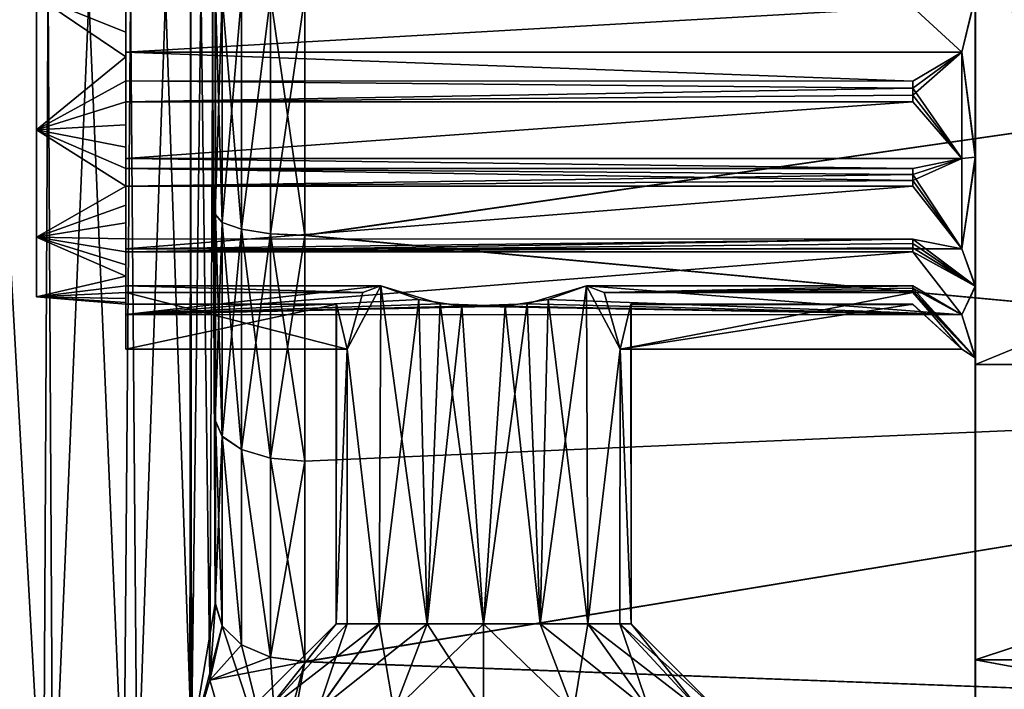
# Model space of a CAD drawing. Extents: x -47 to 68, y -8 to 357.
# Drawn here: x -39 to -28, y 23 to 31 of the extents above; entities that cross this region are included whole.
import ezdxf

# ---------------------------------------------------------------- set-up
doc = ezdxf.new("R2010")
doc.units = 0
doc.header["$MEASUREMENT"] = 0

msp = doc.modelspace()

# ---------------------------------------------------------------- linework, layer by layer
for points in [[(-38.425625, 21.406826, 5.200976), (-39.503834, 40.711601, 5.00251), (-39.502945, 21.292692, 5.000891)], [(-38.323296, 40.572197, 5.244475), (-39.503834, 40.711601, 5.00251), (-38.425625, 21.406826, 5.200976)], [(-38.42564, 40.596828, -5.198967), (-39.50211, 21.292234, -5.000401), (-39.502998, 40.711143, -4.998782)], [(-38.321541, 21.431343, -5.242476), (-39.50211, 21.292234, -5.000401), (-38.42564, 40.596828, -5.198967)], [(-37.52726, 40.240585, -5.741908), (-38.321541, 21.431343, -5.242476), (-38.42564, 40.596828, -5.198967)], [(-37.527473, 21.762922, 5.743835), (-38.323296, 40.572197, 5.244475), (-38.425625, 21.406826, 5.200976)], [(-37.377304, 40.13689, 5.886679), (-38.323296, 40.572197, 5.244475), (-37.527473, 21.762922, 5.743835)], [(-37.375488, 21.866589, -5.884766), (-38.321541, 21.431343, -5.242476), (-37.52726, 40.240585, -5.741908)], [(-36.769138, 39.362659, -6.763048), (-37.375488, 21.866589, -5.884766), (-37.52726, 40.240585, -5.741908)], [(-36.769501, 22.640619, 6.764906), (-37.377304, 40.13689, 5.886679), (-37.527473, 21.762922, 5.743835)], [(-36.789566, 39.405285, 6.724499), (-37.377304, 40.13689, 5.886679), (-36.769501, 22.640619, 6.764906)], [(-36.787674, 22.597998, -6.72264), (-37.375488, 21.866589, -5.884766), (-36.769138, 39.362659, -6.763048)], [(-36.56636, 38.659, 7.391613), (-36.789566, 39.405285, 6.724499), (-36.769501, 22.640619, 6.764906)], [(-36.564423, 23.344246, -7.389773), (-36.787674, 22.597998, -6.72264), (-36.769138, 39.362659, -6.763048)], [(-36.502228, 37.80278, -7.99955), (-36.564423, 23.344246, -7.389773), (-36.769138, 39.362659, -6.763048)], [(-36.502941, 24.200455, 8.001383), (-36.56636, 38.659, 7.391613), (-36.769501, 22.640619, 6.764906)], [(-36.503563, 37.803513, 8.002518), (-36.56636, 38.659, 7.391613), (-36.502941, 24.200455, 8.001383)], [(-36.501606, 24.199722, -8.000685), (-36.564423, 23.344246, -7.389773), (-36.502228, 37.80278, -7.99955)], [(-36.502941, 24.200455, 8.001383), (-36.50346, 31.00215, 10.502274), (-36.503563, 37.803513, 8.002518)], [(-36.501621, 28.557585, -10.212407), (-36.502228, 37.80278, -7.99955), (-36.501709, 31.001186, -10.500441)], [(-36.501606, 24.199722, -8.000685), (-36.502228, 37.80278, -7.99955), (-36.501621, 28.557585, -10.212407)], [(-38.502541, 28.304087, -2.150494), (-38.503059, 34.365803, 0.769088), (-38.503143, 33.699581, 2.152511)], [(-38.502541, 28.304087, -2.150494), (-38.50293, 34.365734, -0.76651), (-38.503059, 34.365803, 0.769088)], [(-38.502541, 28.304087, -2.150494), (-38.502651, 32.498787, -3.107568), (-38.50293, 34.365734, -0.76651)], [(-38.502754, 27.637936, 0.768527), (-38.503143, 33.699581, 2.152511), (-38.503128, 31.001993, 3.451454)], [(-38.502541, 28.304087, -2.150494), (-38.503143, 33.699581, 2.152511), (-38.502754, 27.637936, 0.768527)], [(-38.502514, 29.504599, -3.107818), (-38.502556, 31.001677, -3.449438), (-38.502651, 32.498787, -3.107568)], [(-38.502541, 28.304087, -2.150494), (-38.502514, 29.504599, -3.107818), (-38.502651, 32.498787, -3.107568)], [(-37.502998, 30.879093, 3.449198), (-37.502983, 30.600555, 3.427972), (-38.503128, 31.001993, 3.451454)], [(-37.502983, 30.600555, 3.427972), (-37.502968, 30.324619, 3.384243), (-38.503128, 31.001993, 3.451454)], [(-37.502968, 30.324619, 3.384243), (-38.503033, 29.504883, 3.109585), (-38.503128, 31.001993, 3.451454)], [(-38.502899, 28.304285, 2.152062), (-38.503128, 31.001993, 3.451454), (-38.503033, 29.504883, 3.109585)], [(-38.502754, 27.637936, 0.768527), (-38.503128, 31.001993, 3.451454), (-38.502899, 28.304285, 2.152062)], [(-37.502411, 30.600243, -3.426114), (-38.502556, 31.001677, -3.449438), (-37.502403, 30.324308, -3.382431)], [(-37.502403, 30.324308, -3.382431), (-38.502556, 31.001677, -3.449438), (-38.502514, 29.504599, -3.107818)], [(-37.502411, 30.600243, -3.426114), (-37.502419, 30.878777, -3.447293), (-38.502556, 31.001677, -3.449438)], [(-36.50346, 31.00215, 10.502274), (-36.503323, 28.558519, 10.213832), (-36.427383, 31.002161, 10.88502)], [(-36.503147, 26.248983, 9.36463), (-36.503323, 28.558519, 10.213832), (-36.50346, 31.00215, 10.502274)], [(-36.502941, 24.200455, 8.001383), (-36.503147, 26.248983, 9.36463), (-36.50346, 31.00215, 10.502274)], [(-36.427242, 28.469419, 10.585971), (-36.427383, 31.002161, 10.88502), (-36.503323, 28.558519, 10.213832)], [(-36.425476, 28.468449, -10.584565), (-36.501621, 28.557585, -10.212407), (-36.501709, 31.001186, -10.500441)], [(-36.425476, 28.468449, -10.584565), (-36.501709, 31.001186, -10.500441), (-36.425568, 31.001163, -10.883193)], [(-36.210434, 28.393906, 10.901594), (-36.210579, 31.002157, 11.209452), (-36.427383, 31.002161, 10.88502)], [(-36.427242, 28.469419, 10.585971), (-36.210434, 28.393906, 10.901594), (-36.427383, 31.002161, 10.88502)], [(-36.425476, 28.468449, -10.584565), (-36.425568, 31.001163, -10.883193), (-36.20871, 31.001129, -11.207645)], [(-36.425476, 28.468449, -10.584565), (-36.20871, 31.001129, -11.207645), (-36.208618, 28.393007, -10.900223)], [(-36.210434, 28.393906, 10.901594), (-35.886154, 31.00214, 11.426265), (-36.210579, 31.002157, 11.209452)], [(-36.210434, 28.393906, 10.901594), (-35.886009, 28.343483, 11.112403), (-35.886154, 31.00214, 11.426265)], [(-36.208618, 28.393007, -10.900223), (-36.20871, 31.001129, -11.207645), (-35.884254, 31.001093, -11.424487)], [(-36.208618, 28.393007, -10.900223), (-35.884254, 31.001093, -11.424487), (-35.884155, 28.342464, -11.111068)], [(-35.886154, 31.00214, 11.426265), (-35.503265, 28.32575, 11.186393), (-35.503414, 31.002111, 11.502357)], [(-35.886009, 28.343483, 11.112403), (-35.503265, 28.32575, 11.186393), (-35.886154, 31.00214, 11.426265)], [(-35.884155, 28.342464, -11.111068), (-35.884254, 31.001093, -11.424487), (-35.501495, 31.001057, -11.500615)], [(-35.884155, 28.342464, -11.111068), (-35.501495, 31.001057, -11.500615), (-35.5014, 28.324726, -11.185098)], [(-35.503414, 31.002111, 11.502357), (-35.503265, 28.32575, 11.186393), (-17.001024, 31.000568, 11.501509)], [(-35.503265, 28.32575, 11.186393), (-17.00075, 26.59906, 10.625629), (-17.001024, 31.000568, 11.501509)], [(-35.5014, 28.324726, -11.185098), (-35.501495, 31.001057, -11.500615), (-16.999105, 30.999516, -11.501463)], [(-35.5014, 28.324726, -11.185098), (-16.999105, 30.999516, -11.501463), (-16.998978, 26.598085, -10.626318)], [(-28.001831, 31.001148, 4.151063), (-28.151806, 30.375372, 3.951792), (-28.701859, 30.878359, 3.448794)], [(-28.151148, 30.37501, -3.950829), (-28.001141, 31.000769, -4.15001), (-28.701283, 30.878044, -3.447697)], [(-28.001831, 31.001148, 4.151063), (-28.001715, 29.200298, 3.73986), (-28.151806, 30.375372, 3.951792)], [(-28.001091, 29.199955, -3.739106), (-28.001141, 31.000769, -4.15001), (-28.151148, 30.37501, -3.950829)], [(-18.000719, 26.878084, 8.560032), (-28.002277, 31.001394, 9.501755), (-18.000986, 31.000561, 9.501296)], [(-28.00201, 26.878918, 8.560491), (-28.002277, 31.001394, 9.501755), (-18.000719, 26.878084, 8.560032)], [(-28.00201, 26.878918, 8.560491), (-28.001715, 29.200298, 3.73986), (-28.002277, 31.001394, 9.501755)], [(-28.002277, 31.001394, 9.501755), (-28.001715, 29.200298, 3.73986), (-28.001831, 31.001148, 4.151063)], [(-28.001091, 29.199955, -3.739106), (-28.000584, 26.878134, -8.560122), (-28.001141, 31.000769, -4.15001)], [(-28.001141, 31.000769, -4.15001), (-28.000584, 26.878134, -8.560122), (-28.000694, 31.000523, -9.5007)], [(-28.000694, 31.000523, -9.5007), (-28.000584, 26.878134, -8.560122), (-17.999401, 30.999689, -9.501159)], [(-17.999401, 30.999689, -9.501159), (-28.000584, 26.878134, -8.560122), (-17.99929, 26.8773, -8.560581)], [(-28.701859, 30.878359, 3.448794), (-37.503014, 30.376152, 3.952221), (-37.502998, 30.879093, 3.449198)], [(-37.502983, 30.600555, 3.427972), (-37.502998, 30.879093, 3.449198), (-37.503014, 30.376152, 3.952221)], [(-28.151806, 30.375372, 3.951792), (-37.503014, 30.376152, 3.952221), (-28.701859, 30.878359, 3.448794)], [(-37.502357, 30.37579, -3.9504), (-37.502419, 30.878777, -3.447293), (-37.502411, 30.600243, -3.426114)], [(-37.502357, 30.37579, -3.9504), (-28.701283, 30.878044, -3.447697), (-37.502419, 30.878777, -3.447293)], [(-37.502357, 30.37579, -3.9504), (-28.151148, 30.37501, -3.950829), (-28.701283, 30.878044, -3.447697)], [(-37.502968, 30.324619, 3.384243), (-37.502983, 30.600555, 3.427972), (-37.503014, 30.376152, 3.952221)], [(-37.502357, 30.37579, -3.9504), (-37.502411, 30.600243, -3.426114), (-37.502403, 30.324308, -3.382431)], [(-37.502945, 30.053181, 3.318312), (-38.503033, 29.504883, 3.109585), (-37.502968, 30.324619, 3.384243)], [(-37.502396, 30.052876, -3.316545), (-37.502403, 30.324308, -3.382431), (-38.502514, 29.504599, -3.107818)], [(-28.701809, 30.052446, 3.317909), (-37.503014, 30.376152, 3.952221), (-28.151806, 30.375372, 3.951792)], [(-37.502945, 30.053181, 3.318312), (-37.503014, 30.376152, 3.952221), (-28.701809, 30.052446, 3.317909)], [(-37.502945, 30.053181, 3.318312), (-37.502968, 30.324619, 3.384243), (-37.503014, 30.376152, 3.952221)], [(-37.502357, 30.37579, -3.9504), (-37.502403, 30.324308, -3.382431), (-37.502396, 30.052876, -3.316545)], [(-37.502396, 30.052876, -3.316545), (-28.701256, 30.052143, -3.316949), (-37.502357, 30.37579, -3.9504)], [(-37.502357, 30.37579, -3.9504), (-28.701256, 30.052143, -3.316949), (-28.151148, 30.37501, -3.950829)], [(-28.701809, 30.052446, 3.317909), (-28.151806, 30.375372, 3.951792), (-28.701805, 29.973936, 3.294499)], [(-28.151806, 30.375372, 3.951792), (-28.15172, 29.1849, 3.564843), (-28.701805, 29.973936, 3.294499)], [(-28.701252, 29.895725, -3.268255), (-28.151148, 30.37501, -3.950829), (-28.701256, 29.973633, -3.293552)], [(-28.701256, 29.973633, -3.293552), (-28.151148, 30.37501, -3.950829), (-28.701256, 30.052143, -3.316949)], [(-28.151125, 29.184574, -3.564078), (-28.151148, 30.37501, -3.950829), (-28.701252, 29.895725, -3.268255)], [(-28.151806, 30.375372, 3.951792), (-28.001715, 29.200298, 3.73986), (-28.15172, 29.1849, 3.564843)], [(-28.001091, 29.199955, -3.739106), (-28.151148, 30.37501, -3.950829), (-28.151125, 29.184574, -3.564078)], [(-37.502945, 30.053181, 3.318312), (-37.50293, 29.819548, 3.242383), (-38.503033, 29.504883, 3.109585)], [(-37.502388, 29.81925, -3.240655), (-37.502396, 30.052876, -3.316545), (-38.502514, 29.504599, -3.107818)], [(-37.502945, 30.053181, 3.318312), (-28.701805, 29.973936, 3.294499), (-37.50293, 29.819548, 3.242383)], [(-28.701809, 30.052446, 3.317909), (-28.701805, 29.973936, 3.294499), (-37.502945, 30.053181, 3.318312)], [(-28.701805, 29.973936, 3.294499), (-28.701797, 29.896025, 3.269189), (-37.50293, 29.819548, 3.242383)], [(-37.502388, 29.81925, -3.240655), (-28.701256, 29.973633, -3.293552), (-37.502396, 30.052876, -3.316545)], [(-28.701256, 29.973633, -3.293552), (-28.701256, 30.052143, -3.316949), (-37.502396, 30.052876, -3.316545)], [(-28.701252, 29.895725, -3.268255), (-28.701256, 29.973633, -3.293552), (-37.502388, 29.81925, -3.240655)], [(-28.701805, 29.973936, 3.294499), (-28.15172, 29.1849, 3.564843), (-28.701797, 29.896025, 3.269189)], [(-28.701797, 29.896025, 3.269189), (-28.701792, 29.818813, 3.24198), (-37.50293, 29.819548, 3.242383)], [(-28.701252, 29.818516, -3.241058), (-28.701252, 29.895725, -3.268255), (-37.502388, 29.81925, -3.240655)], [(-28.701797, 29.896025, 3.269189), (-28.15172, 29.1849, 3.564843), (-28.701792, 29.818813, 3.24198)], [(-28.701252, 29.818516, -3.241058), (-28.151125, 29.184574, -3.564078), (-28.701252, 29.895725, -3.268255)], [(-37.50293, 29.819548, 3.242383), (-37.502907, 29.561209, 3.136147), (-38.503033, 29.504883, 3.109585)], [(-37.502388, 29.560921, -3.134463), (-37.502388, 29.81925, -3.240655), (-38.502514, 29.504599, -3.107818)], [(-37.502907, 29.561209, 3.136147), (-37.50293, 29.819548, 3.242383), (-37.50293, 29.18568, 3.565272)], [(-28.701792, 29.818813, 3.24198), (-37.50293, 29.18568, 3.565272), (-37.50293, 29.819548, 3.242383)], [(-28.15172, 29.1849, 3.564843), (-37.50293, 29.18568, 3.565272), (-28.701792, 29.818813, 3.24198)], [(-37.502335, 29.185352, -3.563649), (-28.701252, 29.818516, -3.241058), (-37.502388, 29.81925, -3.240655)], [(-37.502335, 29.185352, -3.563649), (-37.502388, 29.81925, -3.240655), (-37.502388, 29.560921, -3.134463)], [(-37.502335, 29.185352, -3.563649), (-28.151125, 29.184574, -3.564078), (-28.701252, 29.818516, -3.241058)], [(-37.502907, 29.561209, 3.136147), (-37.502888, 29.312271, 3.00921), (-38.503033, 29.504883, 3.109585)], [(-37.502384, 29.311995, -3.007567), (-37.502388, 29.560921, -3.134463), (-38.502514, 29.504599, -3.107818)], [(-37.502888, 29.312271, 3.00921), (-37.502907, 29.561209, 3.136147), (-37.50293, 29.18568, 3.565272)], [(-37.502335, 29.185352, -3.563649), (-37.502388, 29.560921, -3.134463), (-37.502384, 29.311995, -3.007567)], [(-37.502888, 29.312271, 3.00921), (-37.502865, 29.074432, 2.862672), (-38.503033, 29.504883, 3.109585)], [(-37.502865, 29.074432, 2.862672), (-37.502846, 28.875702, 2.718336), (-38.503033, 29.504883, 3.109585)], [(-37.502846, 28.875702, 2.718336), (-38.502899, 28.304285, 2.152062), (-38.503033, 29.504883, 3.109585)], [(-37.502388, 28.875452, -2.716766), (-38.502514, 29.504599, -3.107818), (-38.502541, 28.304087, -2.150494)], [(-37.502388, 29.074171, -2.861068), (-38.502514, 29.504599, -3.107818), (-37.502388, 28.875452, -2.716766)], [(-37.502388, 29.074171, -2.861068), (-37.502384, 29.311995, -3.007567), (-38.502514, 29.504599, -3.107818)], [(-37.502865, 29.074432, 2.862672), (-37.502888, 29.312271, 3.00921), (-37.50293, 29.18568, 3.565272)], [(-37.502335, 29.185352, -3.563649), (-37.502384, 29.311995, -3.007567), (-37.502388, 29.074171, -2.861068)], [(-28.001715, 29.200298, 3.73986), (-28.151611, 28.172337, 2.829064), (-28.15172, 29.1849, 3.564843)], [(-28.001715, 29.200298, 3.73986), (-28.001553, 27.756058, 2.588091), (-28.151611, 28.172337, 2.829064)], [(-28.001122, 27.755821, -2.587578), (-28.001091, 29.199955, -3.739106), (-28.15114, 28.172077, -2.828467)], [(-28.15114, 28.172077, -2.828467), (-28.001091, 29.199955, -3.739106), (-28.151125, 29.184574, -3.564078)], [(-28.00201, 26.878918, 8.560491), (-28.001553, 27.756058, 2.588091), (-28.001715, 29.200298, 3.73986)], [(-28.001122, 27.755821, -2.587578), (-28.000584, 26.878134, -8.560122), (-28.001091, 29.199955, -3.739106)], [(-28.701725, 29.0737, 2.862268), (-37.50293, 29.18568, 3.565272), (-28.15172, 29.1849, 3.564843)], [(-37.502865, 29.074432, 2.862672), (-37.50293, 29.18568, 3.565272), (-28.701725, 29.0737, 2.862268)], [(-37.502388, 29.074171, -2.861068), (-28.701248, 29.073437, -2.861471), (-37.502335, 29.185352, -3.563649)], [(-37.502335, 29.185352, -3.563649), (-28.701248, 29.073437, -2.861471), (-28.151125, 29.184574, -3.564078)], [(-28.701725, 29.0737, 2.862268), (-28.15172, 29.1849, 3.564843), (-28.701719, 29.006289, 2.815757)], [(-28.15172, 29.1849, 3.564843), (-28.151611, 28.172337, 2.829064), (-28.701719, 29.006289, 2.815757)], [(-28.701252, 28.939823, -2.76677), (-28.151125, 29.184574, -3.564078), (-28.70125, 29.006031, -2.814971)], [(-28.15114, 28.172077, -2.828467), (-28.151125, 29.184574, -3.564078), (-28.701252, 28.939823, -2.76677)], [(-28.70125, 29.006031, -2.814971), (-28.151125, 29.184574, -3.564078), (-28.701248, 29.073437, -2.861471)], [(-37.502865, 29.074432, 2.862672), (-28.701719, 29.006289, 2.815757), (-37.502846, 28.875702, 2.718336)], [(-28.701725, 29.0737, 2.862268), (-28.701719, 29.006289, 2.815757), (-37.502865, 29.074432, 2.862672)], [(-28.701719, 29.006289, 2.815757), (-28.701714, 28.940079, 2.767545), (-37.502846, 28.875702, 2.718336)], [(-37.502388, 28.875452, -2.716766), (-28.701252, 28.939823, -2.76677), (-37.502388, 29.074171, -2.861068)], [(-28.701252, 28.939823, -2.76677), (-28.70125, 29.006031, -2.814971), (-37.502388, 29.074171, -2.861068)], [(-28.70125, 29.006031, -2.814971), (-28.701248, 29.073437, -2.861471), (-37.502388, 29.074171, -2.861068)], [(-28.701719, 29.006289, 2.815757), (-28.151611, 28.172337, 2.829064), (-28.701714, 28.940079, 2.767545)], [(-37.502819, 28.662766, 2.537395), (-38.502899, 28.304285, 2.152062), (-37.502846, 28.875702, 2.718336)], [(-37.502396, 28.662533, -2.53586), (-37.502388, 28.875452, -2.716766), (-38.502541, 28.304087, -2.150494)], [(-28.701714, 28.940079, 2.767545), (-28.701706, 28.874968, 2.717933), (-37.502846, 28.875702, 2.718336)], [(-37.502823, 28.173115, 2.829492), (-37.502819, 28.662766, 2.537395), (-37.502846, 28.875702, 2.718336)], [(-28.701706, 28.874968, 2.717933), (-37.502823, 28.173115, 2.829492), (-37.502846, 28.875702, 2.718336)], [(-28.151611, 28.172337, 2.829064), (-37.502823, 28.173115, 2.829492), (-28.701706, 28.874968, 2.717933)], [(-37.50235, 28.172855, -2.828039), (-37.502388, 28.875452, -2.716766), (-37.502396, 28.662533, -2.53586)], [(-28.701252, 28.874718, -2.71717), (-28.701252, 28.939823, -2.76677), (-37.502388, 28.875452, -2.716766)], [(-37.50235, 28.172855, -2.828039), (-28.701252, 28.874718, -2.71717), (-37.502388, 28.875452, -2.716766)], [(-37.50235, 28.172855, -2.828039), (-28.15114, 28.172077, -2.828467), (-28.701252, 28.874718, -2.71717)], [(-28.701714, 28.940079, 2.767545), (-28.151611, 28.172337, 2.829064), (-28.701706, 28.874968, 2.717933)], [(-28.701252, 28.874718, -2.71717), (-28.15114, 28.172077, -2.828467), (-28.701252, 28.939823, -2.76677)], [(-37.502819, 28.662766, 2.537395), (-37.502792, 28.465231, 2.339853), (-38.502899, 28.304285, 2.152062)], [(-37.502403, 28.465015, -2.338351), (-37.502396, 28.662533, -2.53586), (-38.502541, 28.304087, -2.150494)], [(-37.502792, 28.465231, 2.339853), (-37.502819, 28.662766, 2.537395), (-37.502823, 28.173115, 2.829492)], [(-37.50235, 28.172855, -2.828039), (-37.502396, 28.662533, -2.53586), (-37.502403, 28.465015, -2.338351)], [(-36.427242, 28.469419, 10.585971), (-36.503323, 28.558519, 10.213832), (-36.503147, 26.248983, 9.36463)], [(-36.425442, 26.074879, -9.704851), (-36.501587, 26.248123, -9.36359), (-36.501621, 28.557585, -10.212407)], [(-36.425442, 26.074879, -9.704851), (-36.501621, 28.557585, -10.212407), (-36.425476, 28.468449, -10.584565)], [(-36.501606, 24.199722, -8.000685), (-36.501621, 28.557585, -10.212407), (-36.501587, 26.248123, -9.36359)], [(-37.502792, 28.465231, 2.339853), (-37.502769, 28.284298, 2.126911), (-38.502899, 28.304285, 2.152062)], [(-37.502411, 28.284103, -2.125439), (-37.502403, 28.465015, -2.338351), (-38.502541, 28.304087, -2.150494)], [(-37.502769, 28.284298, 2.126911), (-37.502792, 28.465231, 2.339853), (-37.502823, 28.173115, 2.829492)], [(-37.50235, 28.172855, -2.828039), (-37.502403, 28.465015, -2.338351), (-37.502411, 28.284103, -2.125439)], [(-36.427242, 28.469419, 10.585971), (-36.503147, 26.248983, 9.36463), (-36.427059, 26.075769, 9.705856)], [(-36.427242, 28.469419, 10.585971), (-36.210247, 25.928946, 9.995171), (-36.210434, 28.393906, 10.901594)], [(-36.427242, 28.469419, 10.585971), (-36.427059, 26.075769, 9.705856), (-36.210247, 25.928946, 9.995171)], [(-36.425442, 26.074879, -9.704851), (-36.425476, 28.468449, -10.584565), (-36.208618, 28.393007, -10.900223)], [(-36.425442, 26.074879, -9.704851), (-36.208618, 28.393007, -10.900223), (-36.20858, 25.92803, -9.994211)], [(-36.210434, 28.393906, 10.901594), (-36.210247, 25.928946, 9.995171), (-35.885818, 25.830814, 10.188474)], [(-36.210434, 28.393906, 10.901594), (-35.885818, 25.830814, 10.188474), (-35.886009, 28.343483, 11.112403)], [(-36.20858, 25.92803, -9.994211), (-36.208618, 28.393007, -10.900223), (-35.884155, 28.342464, -11.111068)], [(-36.20858, 25.92803, -9.994211), (-35.884155, 28.342464, -11.111068), (-35.884117, 25.829882, -10.187558)], [(-35.886009, 28.343483, 11.112403), (-35.503071, 25.796282, 10.256361), (-35.503265, 28.32575, 11.186393)], [(-35.886009, 28.343483, 11.112403), (-35.885818, 25.830814, 10.188474), (-35.503071, 25.796282, 10.256361)], [(-35.884117, 25.829882, -10.187558), (-35.884155, 28.342464, -11.111068), (-35.5014, 28.324726, -11.185098)], [(-35.884117, 25.829882, -10.187558), (-35.5014, 28.324726, -11.185098), (-35.501362, 25.795341, -10.255487)], [(-35.503265, 28.32575, 11.186393), (-35.503071, 25.796282, 10.256361), (-17.00075, 26.59906, 10.625629)], [(-35.501362, 25.795341, -10.255487), (-35.5014, 28.324726, -11.185098), (-16.998978, 26.598085, -10.626318)], [(-37.502769, 28.284298, 2.126911), (-37.502743, 28.139969, 1.928173), (-38.502899, 28.304285, 2.152062)], [(-37.502743, 28.139969, 1.928173), (-37.502716, 27.993441, 1.69033), (-38.502899, 28.304285, 2.152062)], [(-37.502716, 27.993441, 1.69033), (-37.502693, 27.866512, 1.441387), (-38.502899, 28.304285, 2.152062)], [(-37.502693, 27.866512, 1.441387), (-38.502754, 27.637936, 0.768527), (-38.502899, 28.304285, 2.152062)], [(-38.502541, 28.304087, -2.150494), (-38.502754, 27.637936, 0.768527), (-38.502625, 27.637865, -0.767071)], [(-37.502449, 27.866381, -1.439985), (-38.502541, 28.304087, -2.150494), (-38.502625, 27.637865, -0.767071)], [(-37.502434, 27.993286, -1.688906), (-38.502541, 28.304087, -2.150494), (-37.502449, 27.866381, -1.439985)], [(-37.502434, 27.993286, -1.688906), (-37.502422, 28.139793, -1.926725), (-38.502541, 28.304087, -2.150494)], [(-37.502422, 28.139793, -1.926725), (-37.502411, 28.284103, -2.125439), (-38.502541, 28.304087, -2.150494)], [(-37.502823, 28.173115, 2.829492), (-28.70163, 28.283564, 2.126507), (-37.502769, 28.284298, 2.126911)], [(-37.502823, 28.173115, 2.829492), (-28.151611, 28.172337, 2.829064), (-28.70163, 28.283564, 2.126507)], [(-28.70163, 28.283564, 2.126507), (-37.502743, 28.139969, 1.928173), (-37.502769, 28.284298, 2.126911)], [(-28.701622, 28.233953, 2.061395), (-37.502743, 28.139969, 1.928173), (-28.70163, 28.283564, 2.126507)], [(-28.701614, 28.185745, 1.995182), (-37.502743, 28.139969, 1.928173), (-28.701622, 28.233953, 2.061395)], [(-37.502422, 28.139793, -1.926725), (-28.701275, 28.283369, -2.125842), (-37.502411, 28.284103, -2.125439)], [(-37.502422, 28.139793, -1.926725), (-28.701279, 28.233765, -2.060738), (-28.701275, 28.283369, -2.125842)], [(-37.502422, 28.139793, -1.926725), (-28.701283, 28.185562, -1.994533), (-28.701279, 28.233765, -2.060738)], [(-37.50235, 28.172855, -2.828039), (-37.502411, 28.284103, -2.125439), (-28.701275, 28.283369, -2.125842)], [(-28.15114, 28.172077, -2.828467), (-37.50235, 28.172855, -2.828039), (-28.701275, 28.283369, -2.125842)], [(-28.151611, 28.172337, 2.829064), (-28.001553, 27.756058, 2.588091), (-28.70163, 28.283564, 2.126507)], [(-28.70163, 28.283564, 2.126507), (-28.001553, 27.756058, 2.588091), (-28.701622, 28.233953, 2.061395)], [(-28.701622, 28.233953, 2.061395), (-28.001553, 27.756058, 2.588091), (-28.701614, 28.185745, 1.995182)], [(-28.701283, 28.185562, -1.994533), (-28.001122, 27.755821, -2.587578), (-28.701279, 28.233765, -2.060738)], [(-28.701279, 28.233765, -2.060738), (-28.001122, 27.755821, -2.587578), (-28.701275, 28.283369, -2.125842)], [(-28.001122, 27.755821, -2.587578), (-28.15114, 28.172077, -2.828467), (-28.701275, 28.283369, -2.125842)], [(-28.701607, 28.139236, 1.92777), (-37.502743, 28.139969, 1.928173), (-28.701614, 28.185745, 1.995182)], [(-37.502701, 27.437374, 1.8169), (-37.502716, 27.993441, 1.69033), (-37.502743, 28.139969, 1.928173)], [(-37.502701, 27.437374, 1.8169), (-37.502743, 28.139969, 1.928173), (-28.701607, 28.139236, 1.92777)], [(-28.151493, 27.436594, 1.816471), (-37.502701, 27.437374, 1.8169), (-28.701607, 28.139236, 1.92777)], [(-37.502399, 27.437208, -1.815569), (-37.502422, 28.139793, -1.926725), (-37.502434, 27.993286, -1.688906)], [(-37.502422, 28.139793, -1.926725), (-28.701283, 28.139059, -1.927128), (-28.701283, 28.185562, -1.994533)], [(-37.502399, 27.437208, -1.815569), (-28.701283, 28.139059, -1.927128), (-37.502422, 28.139793, -1.926725)], [(-37.502399, 27.437208, -1.815569), (-28.151192, 27.436428, -1.815998), (-28.701283, 28.139059, -1.927128)], [(-28.701614, 28.185745, 1.995182), (-28.001553, 27.756058, 2.588091), (-28.701607, 28.139236, 1.92777)], [(-28.001553, 27.756058, 2.588091), (-28.151493, 27.436594, 1.816471), (-28.701607, 28.139236, 1.92777)], [(-28.701283, 28.139059, -1.927128), (-28.001122, 27.755821, -2.587578), (-28.701283, 28.185562, -1.994533)], [(-28.151192, 27.436428, -1.815998), (-28.001122, 27.755821, -2.587578), (-28.701283, 28.139059, -1.927128)], [(-37.502701, 27.437374, 1.8169), (-37.502693, 27.866512, 1.441387), (-37.502716, 27.993441, 1.69033)], [(-37.502399, 27.437208, -1.815569), (-37.502434, 27.993286, -1.688906), (-37.502449, 27.866381, -1.439985)], [(-37.502663, 27.760286, 1.183045), (-38.502754, 27.637936, 0.768527), (-37.502693, 27.866512, 1.441387)], [(-37.502464, 27.760178, -1.181661), (-37.502449, 27.866381, -1.439985), (-38.502625, 27.637865, -0.767071)], [(-37.502663, 27.760286, 1.183045), (-37.502693, 27.866512, 1.441387), (-37.502701, 27.437374, 1.8169)], [(-37.502399, 27.437208, -1.815569), (-37.502449, 27.866381, -1.439985), (-37.502464, 27.760178, -1.181661)], [(-37.502663, 27.760286, 1.183045), (-37.50264, 27.684366, 0.949409), (-38.502754, 27.637936, 0.768527)], [(-37.502483, 27.684278, -0.948037), (-37.502464, 27.760178, -1.181661), (-38.502625, 27.637865, -0.767071)], [(-37.502701, 27.437374, 1.8169), (-34.653297, 27.760048, 1.182914), (-37.502663, 27.760286, 1.183045)], [(-37.502701, 27.437374, 1.8169), (-33.988335, 27.559786, 1.577418), (-34.653297, 27.760048, 1.182914)], [(-34.653297, 27.760048, 1.182914), (-34.852295, 27.684145, 0.949287), (-37.502663, 27.760286, 1.183045)], [(-37.502663, 27.760286, 1.183045), (-34.852295, 27.684145, 0.949287), (-37.50264, 27.684366, 0.949409)], [(-37.502483, 27.684278, -0.948037), (-34.852142, 27.684059, -0.948158), (-37.502464, 27.760178, -1.181661)], [(-34.852142, 27.684059, -0.948158), (-34.653099, 27.759941, -1.181791), (-37.502464, 27.760178, -1.181661)], [(-37.502399, 27.437208, -1.815569), (-37.502464, 27.760178, -1.181661), (-34.653099, 27.759941, -1.181791)], [(-34.224808, 27.607271, -1.482862), (-37.502399, 27.437208, -1.815569), (-34.653099, 27.759941, -1.181791)], [(-34.852295, 27.684145, 0.949287), (-34.653297, 27.760048, 1.182914), (-35.028961, 27.050262, 0.626301)], [(-35.028961, 27.050262, 0.626301), (-34.653297, 27.760048, 1.182914), (-34.668823, 23.97566, 1.167098)], [(-34.852142, 27.684059, -0.948158), (-35.028862, 27.050205, -0.625261), (-34.653099, 27.759941, -1.181791)], [(-34.653099, 27.759941, -1.181791), (-35.028862, 27.050205, -0.625261), (-34.668629, 23.975554, -1.166604)], [(-34.668823, 23.97566, 1.167098), (-34.653297, 27.760048, 1.182914), (-34.133484, 23.975632, 1.524819)], [(-34.224808, 27.607271, -1.482862), (-34.653099, 27.759941, -1.181791), (-34.668629, 23.975554, -1.166604)], [(-34.653297, 27.760048, 1.182914), (-33.988335, 27.559786, 1.577418), (-34.133484, 23.975632, 1.524819)], [(-28.151192, 27.436428, -1.815998), (-33.015747, 27.559561, -1.576434), (-32.3508, 27.759748, -1.181897)], [(-32.3508, 27.759748, -1.181897), (-33.015747, 27.559561, -1.576434), (-32.870266, 23.975388, -1.524432)], [(-32.334927, 23.975359, -1.166711), (-32.3508, 27.759748, -1.181897), (-32.870266, 23.975388, -1.524432)], [(-32.779274, 27.607286, 1.483855), (-32.350998, 27.759857, 1.182809), (-32.335121, 23.975466, 1.166991)], [(-32.779274, 27.607286, 1.483855), (-28.151493, 27.436594, 1.816471), (-32.350998, 27.759857, 1.182809)], [(-32.151951, 27.68392, 0.949163), (-31.97517, 27.050009, 0.626161), (-32.350998, 27.759857, 1.182809)], [(-32.350998, 27.759857, 1.182809), (-31.97517, 27.050009, 0.626161), (-32.335121, 23.975466, 1.166991)], [(-32.350998, 27.759857, 1.182809), (-28.701527, 27.759552, 1.182642), (-32.151951, 27.68392, 0.949163)], [(-32.350998, 27.759857, 1.182809), (-28.151493, 27.436594, 1.816471), (-28.701527, 27.759552, 1.182642)], [(-28.151192, 27.436428, -1.815998), (-32.3508, 27.759748, -1.181897), (-28.701328, 27.759445, -1.182064)], [(-32.151791, 27.683832, -0.948282), (-28.701328, 27.759445, -1.182064), (-32.3508, 27.759748, -1.181897)], [(-32.151791, 27.683832, -0.948282), (-32.3508, 27.759748, -1.181897), (-31.975067, 27.049952, -0.625401)], [(-31.975067, 27.049952, -0.625401), (-32.3508, 27.759748, -1.181897), (-32.334927, 23.975359, -1.166711)], [(-28.701527, 27.759552, 1.182642), (-28.701519, 27.732346, 1.10543), (-32.151951, 27.68392, 0.949163)], [(-28.701334, 27.732244, -1.104856), (-28.701328, 27.759445, -1.182064), (-32.151791, 27.683832, -0.948282)], [(-28.701527, 27.759552, 1.182642), (-28.151493, 27.436594, 1.816471), (-28.701519, 27.732346, 1.10543)], [(-28.701334, 27.732244, -1.104856), (-28.151192, 27.436428, -1.815998), (-28.701328, 27.759445, -1.182064)], [(-28.001553, 27.756058, 2.588091), (-28.001377, 26.954479, 0.923809), (-28.151493, 27.436594, 1.816471)], [(-28.00201, 26.878918, 8.560491), (-28.00164, 23.57287, 5.923873), (-28.001553, 27.756058, 2.588091)], [(-28.00164, 23.57287, 5.923873), (-28.001238, 21.73806, 2.113928), (-28.001553, 27.756058, 2.588091)], [(-28.001553, 27.756058, 2.588091), (-28.001238, 21.73806, 2.113928), (-28.001377, 26.954479, 0.923809)], [(-37.50264, 27.684366, 0.949409), (-37.502617, 27.618444, 0.677968), (-38.502754, 27.637936, 0.768527)], [(-37.502502, 27.618383, -0.676607), (-37.502483, 27.684278, -0.948037), (-38.502625, 27.637865, -0.767071)], [(-37.502586, 27.050468, 0.626414), (-37.502617, 27.618444, 0.677968), (-37.50264, 27.684366, 0.949409)], [(-37.502586, 27.050468, 0.626414), (-37.50264, 27.684366, 0.949409), (-35.028961, 27.050262, 0.626301)], [(-35.028961, 27.050262, 0.626301), (-37.50264, 27.684366, 0.949409), (-34.852295, 27.684145, 0.949287)], [(-37.50248, 27.050411, -0.625148), (-37.502483, 27.684278, -0.948037), (-37.502502, 27.618383, -0.676607)], [(-37.50248, 27.050411, -0.625148), (-35.028862, 27.050205, -0.625261), (-37.502483, 27.684278, -0.948037)], [(-37.502483, 27.684278, -0.948037), (-35.028862, 27.050205, -0.625261), (-34.852142, 27.684059, -0.948158)], [(-28.701519, 27.732346, 1.10543), (-28.701511, 27.707039, 1.027517), (-32.151951, 27.68392, 0.949163)], [(-28.701511, 27.707039, 1.027517), (-28.701504, 27.683632, 0.949005), (-32.151951, 27.68392, 0.949163)], [(-31.97517, 27.050009, 0.626161), (-32.151951, 27.68392, 0.949163), (-28.701504, 27.683632, 0.949005)], [(-28.70134, 27.706944, -1.026948), (-28.701334, 27.732244, -1.104856), (-32.151791, 27.683832, -0.948282)], [(-28.701345, 27.683546, -0.94844), (-28.70134, 27.706944, -1.026948), (-32.151791, 27.683832, -0.948282)], [(-31.975067, 27.049952, -0.625401), (-28.701345, 27.683546, -0.94844), (-32.151791, 27.683832, -0.948282)], [(-28.151377, 27.04969, 0.625985), (-31.97517, 27.050009, 0.626161), (-28.701504, 27.683632, 0.949005)], [(-31.975067, 27.049952, -0.625401), (-28.151272, 27.049633, -0.625576), (-28.701345, 27.683546, -0.94844)], [(-28.151493, 27.436594, 1.816471), (-28.001377, 26.954479, 0.923809), (-28.701519, 27.732346, 1.10543)], [(-28.701519, 27.732346, 1.10543), (-28.001377, 26.954479, 0.923809), (-28.701511, 27.707039, 1.027517)], [(-28.701511, 27.707039, 1.027517), (-28.001377, 26.954479, 0.923809), (-28.701504, 27.683632, 0.949005)], [(-28.001377, 26.954479, 0.923809), (-28.151377, 27.04969, 0.625985), (-28.701504, 27.683632, 0.949005)], [(-28.701345, 27.683546, -0.94844), (-28.001225, 26.954393, -0.92343), (-28.70134, 27.706944, -1.026948)], [(-28.151272, 27.049633, -0.625576), (-28.001225, 26.954393, -0.92343), (-28.701345, 27.683546, -0.94844)], [(-28.70134, 27.706944, -1.026948), (-28.001225, 26.954393, -0.92343), (-28.701334, 27.732244, -1.104856)], [(-28.001225, 26.954393, -0.92343), (-28.151192, 27.436428, -1.815998), (-28.701334, 27.732244, -1.104856)], [(-28.001225, 26.954393, -0.92343), (-28.001122, 27.755821, -2.587578), (-28.151192, 27.436428, -1.815998)], [(-28.001225, 26.954393, -0.92343), (-28.000652, 23.572327, -5.924058), (-28.001122, 27.755821, -2.587578)], [(-28.001122, 27.755821, -2.587578), (-28.000652, 23.572327, -5.924058), (-28.000584, 26.878134, -8.560122)], [(-37.502617, 27.618444, 0.677968), (-37.502594, 27.574726, 0.402029), (-38.502754, 27.637936, 0.768527)], [(-37.502594, 27.574726, 0.402029), (-37.502563, 27.553511, 0.123491), (-38.502754, 27.637936, 0.768527)], [(-37.502563, 27.553511, 0.123491), (-38.502625, 27.637865, -0.767071), (-38.502754, 27.637936, 0.768527)], [(-37.502525, 27.57469, -0.400675), (-38.502625, 27.637865, -0.767071), (-37.502548, 27.553499, -0.122141)], [(-37.502548, 27.553499, -0.122141), (-38.502625, 27.637865, -0.767071), (-37.502563, 27.553511, 0.123491)], [(-37.502525, 27.57469, -0.400675), (-37.502502, 27.618383, -0.676607), (-38.502625, 27.637865, -0.767071)], [(-37.502701, 27.437374, 1.8169), (-33.258942, 27.531124, 1.63259), (-33.988335, 27.559786, 1.577418)], [(-37.502586, 27.050468, 0.626414), (-37.502594, 27.574726, 0.402029), (-37.502617, 27.618444, 0.677968)], [(-37.502563, 27.553511, 0.123491), (-37.502594, 27.574726, 0.402029), (-37.502586, 27.050468, 0.626414)], [(-37.502586, 27.050468, 0.626414), (-35.147659, 27.553314, 0.123383), (-37.502563, 27.553511, 0.123491)], [(-37.502586, 27.050468, 0.626414), (-35.028961, 27.050262, 0.626301), (-35.147659, 27.553314, 0.123383)], [(-35.147659, 27.553314, 0.123383), (-35.152252, 27.551109, 0.000567), (-37.502563, 27.553511, 0.123491)], [(-37.502563, 27.553511, 0.123491), (-35.152252, 27.551109, 0.000567), (-37.502548, 27.553499, -0.122141)], [(-37.50248, 27.050411, -0.625148), (-37.502525, 27.57469, -0.400675), (-37.502548, 27.553499, -0.122141)], [(-35.152252, 27.551109, 0.000567), (-35.14764, 27.553303, -0.122249), (-37.502548, 27.553499, -0.122141)], [(-37.50248, 27.050411, -0.625148), (-37.502548, 27.553499, -0.122141), (-35.14764, 27.553303, -0.122249)], [(-37.50248, 27.050411, -0.625148), (-37.502502, 27.618383, -0.676607), (-37.502525, 27.57469, -0.400675)], [(-35.028862, 27.050205, -0.625261), (-37.50248, 27.050411, -0.625148), (-35.14764, 27.553303, -0.122249)], [(-33.745132, 27.531015, -1.63161), (-37.502399, 27.437208, -1.815569), (-34.224808, 27.607271, -1.482862)], [(-35.152252, 27.551109, 0.000567), (-35.147659, 27.553314, 0.123383), (-35.152088, 23.975647, 0.000269)], [(-35.14764, 27.553303, -0.122249), (-35.152252, 27.551109, 0.000567), (-35.152088, 23.975647, 0.000269)], [(-35.147659, 27.553314, 0.123383), (-35.028961, 27.050262, 0.626301), (-35.152088, 23.975647, 0.000269)], [(-35.028862, 27.050205, -0.625261), (-35.14764, 27.553303, -0.122249), (-35.152088, 23.975647, 0.000269)], [(-34.133228, 23.975492, -1.524375), (-34.224808, 27.607271, -1.482862), (-34.668629, 23.975554, -1.166604)], [(-33.745132, 27.531015, -1.63161), (-34.224808, 27.607271, -1.482862), (-34.133228, 23.975492, -1.524375)], [(-34.133484, 23.975632, 1.524819), (-33.988335, 27.559786, 1.577418), (-33.502014, 23.975586, 1.650407)], [(-33.988335, 27.559786, 1.577418), (-33.258942, 27.531124, 1.63259), (-33.502014, 23.975586, 1.650407)], [(-28.151192, 27.436428, -1.815998), (-33.745132, 27.531015, -1.63161), (-33.015747, 27.559561, -1.576434)], [(-33.015747, 27.559561, -1.576434), (-33.745132, 27.531015, -1.63161), (-33.50174, 23.975433, -1.65002)], [(-32.870266, 23.975388, -1.524432), (-33.015747, 27.559561, -1.576434), (-33.50174, 23.975433, -1.65002)], [(-33.258942, 27.531124, 1.63259), (-32.779274, 27.607286, 1.483855), (-32.870522, 23.975527, 1.524761)], [(-33.258942, 27.531124, 1.63259), (-28.151493, 27.436594, 1.816471), (-32.779274, 27.607286, 1.483855)], [(-32.870522, 23.975527, 1.524761), (-32.779274, 27.607286, 1.483855), (-32.335121, 23.975466, 1.166991)], [(-31.97517, 27.050009, 0.626161), (-31.856438, 27.55304, 0.123232), (-31.851662, 23.975372, 0.000118)], [(-31.97517, 27.050009, 0.626161), (-28.701427, 27.552778, 0.123088), (-31.856438, 27.55304, 0.123232)], [(-31.97517, 27.050009, 0.626161), (-28.151377, 27.04969, 0.625985), (-28.701427, 27.552778, 0.123088)], [(-31.975067, 27.049952, -0.625401), (-31.856415, 27.55303, -0.1224), (-28.701408, 27.552767, -0.122544)], [(-31.856415, 27.55303, -0.1224), (-31.975067, 27.049952, -0.625401), (-31.851662, 23.975372, 0.000118)], [(-28.151272, 27.049633, -0.625576), (-31.975067, 27.049952, -0.625401), (-28.701408, 27.552767, -0.122544)], [(-31.856438, 27.55304, 0.123232), (-31.851826, 27.550835, 0.000416), (-31.851662, 23.975372, 0.000118)], [(-31.856438, 27.55304, 0.123232), (-28.701427, 27.552778, 0.123088), (-31.851826, 27.550835, 0.000416)], [(-31.851826, 27.550835, 0.000416), (-28.701408, 27.552767, -0.122544), (-31.856415, 27.55303, -0.1224)], [(-31.851826, 27.550835, 0.000416), (-31.856415, 27.55303, -0.1224), (-31.851662, 23.975372, 0.000118)], [(-28.701427, 27.552778, 0.123088), (-28.701422, 27.550774, 0.041177), (-31.851826, 27.550835, 0.000416)], [(-28.701414, 27.55077, -0.040634), (-28.701408, 27.552767, -0.122544), (-31.851826, 27.550835, 0.000416)], [(-28.701422, 27.550774, 0.041177), (-28.701414, 27.55077, -0.040634), (-31.851826, 27.550835, 0.000416)], [(-28.701427, 27.552778, 0.123088), (-28.151377, 27.04969, 0.625985), (-28.701422, 27.550774, 0.041177)], [(-28.701422, 27.550774, 0.041177), (-28.151377, 27.04969, 0.625985), (-28.701414, 27.55077, -0.040634)], [(-28.701414, 27.55077, -0.040634), (-28.151272, 27.049633, -0.625576), (-28.701408, 27.552767, -0.122544)], [(-28.151377, 27.04969, 0.625985), (-28.151272, 27.049633, -0.625576), (-28.701414, 27.55077, -0.040634)], [(-37.502701, 27.437374, 1.8169), (-28.151493, 27.436594, 1.816471), (-33.258942, 27.531124, 1.63259)], [(-28.151192, 27.436428, -1.815998), (-37.502399, 27.437208, -1.815569), (-33.745132, 27.531015, -1.63161)], [(-33.50174, 23.975433, -1.65002), (-33.745132, 27.531015, -1.63161), (-34.133228, 23.975492, -1.524375)], [(-33.502014, 23.975586, 1.650407), (-33.258942, 27.531124, 1.63259), (-32.870522, 23.975527, 1.524761)], [(-35.152088, 23.975647, 0.000269), (-35.028961, 27.050262, 0.626301), (-35.026527, 23.975666, 0.631745)], [(-35.026421, 23.975609, -0.631218), (-35.028862, 27.050205, -0.625261), (-35.152088, 23.975647, 0.000269)], [(-35.026527, 23.975666, 0.631745), (-35.028961, 27.050262, 0.626301), (-34.668823, 23.97566, 1.167098)], [(-34.668629, 23.975554, -1.166604), (-35.028862, 27.050205, -0.625261), (-35.026421, 23.975609, -0.631218)], [(-32.335121, 23.975466, 1.166991), (-31.97517, 27.050009, 0.626161), (-31.977329, 23.97541, 0.631605)], [(-31.977226, 23.975353, -0.631358), (-31.975067, 27.049952, -0.625401), (-32.334927, 23.975359, -1.166711)], [(-31.977329, 23.97541, 0.631605), (-31.97517, 27.050009, 0.626161), (-31.851662, 23.975372, 0.000118)], [(-31.851662, 23.975372, 0.000118), (-31.975067, 27.049952, -0.625401), (-31.977226, 23.975353, -0.631358)], [(-28.001377, 26.954479, 0.923809), (-28.001225, 26.954393, -0.92343), (-28.151377, 27.04969, 0.625985)], [(-28.151377, 27.04969, 0.625985), (-28.001225, 26.954393, -0.92343), (-28.151272, 27.049633, -0.625576)], [(-28.00164, 23.57287, 5.923873), (-28.00201, 26.878918, 8.560491), (-18.000719, 26.878084, 8.560032)], [(-18.000347, 23.572037, 5.923415), (-28.00164, 23.57287, 5.923873), (-18.000719, 26.878084, 8.560032)], [(-28.001377, 26.954479, 0.923809), (-28.001238, 21.73806, 2.113928), (-28.001225, 26.954393, -0.92343)], [(-28.001238, 21.73806, 2.113928), (-28.000885, 21.737865, -2.114418), (-28.001225, 26.954393, -0.92343)], [(-28.000885, 21.737865, -2.114418), (-28.000652, 23.572327, -5.924058), (-28.001225, 26.954393, -0.92343)], [(-28.000584, 26.878134, -8.560122), (-28.000652, 23.572327, -5.924058), (-17.99929, 26.8773, -8.560581)], [(-17.99929, 26.8773, -8.560581), (-28.000652, 23.572327, -5.924058), (-17.999359, 23.571493, -5.924516)], [(-35.503071, 25.796282, 10.256361), (-35.502846, 23.552624, 8.763282), (-17.00075, 26.59906, 10.625629)], [(-35.502846, 23.552624, 8.763282), (-17.00037, 22.867664, 8.132095), (-17.00075, 26.59906, 10.625629)], [(-35.501381, 23.551819, -8.762782), (-16.998978, 26.598085, -10.626318), (-16.999014, 22.866919, -8.133406)], [(-35.501381, 23.551819, -8.762782), (-35.501362, 25.795341, -10.255487), (-16.998978, 26.598085, -10.626318)], [(-36.427059, 26.075769, 9.705856), (-36.503147, 26.248983, 9.36463), (-36.502941, 24.200455, 8.001383)], [(-36.501606, 24.199722, -8.000685), (-36.501587, 26.248123, -9.36359), (-36.425461, 23.951771, -8.292346)], [(-36.425442, 26.074879, -9.704851), (-36.425461, 23.951771, -8.292346), (-36.501587, 26.248123, -9.36359)], [(-36.427059, 26.075769, 9.705856), (-36.502941, 24.200455, 8.001383), (-36.426842, 23.95253, 8.292998)], [(-36.427059, 26.075769, 9.705856), (-36.426842, 23.95253, 8.292998), (-36.210026, 23.742397, 8.540101)], [(-36.427059, 26.075769, 9.705856), (-36.210026, 23.742397, 8.540101), (-36.210247, 25.928946, 9.995171)], [(-36.425442, 26.074879, -9.704851), (-36.208603, 23.741613, -8.539506), (-36.425461, 23.951771, -8.292346)], [(-36.425442, 26.074879, -9.704851), (-36.20858, 25.92803, -9.994211), (-36.208603, 23.741613, -8.539506)], [(-36.210247, 25.928946, 9.995171), (-36.210026, 23.742397, 8.540101), (-35.88559, 23.601959, 8.705297)], [(-36.210247, 25.928946, 9.995171), (-35.88559, 23.601959, 8.705297), (-35.885818, 25.830814, 10.188474)], [(-36.20858, 25.92803, -9.994211), (-35.88414, 23.601162, -8.704753), (-36.208603, 23.741613, -8.539506)], [(-36.20858, 25.92803, -9.994211), (-35.884117, 25.829882, -10.187558), (-35.88414, 23.601162, -8.704753)], [(-35.885818, 25.830814, 10.188474), (-35.88559, 23.601959, 8.705297), (-35.502846, 23.552624, 8.763282)], [(-35.885818, 25.830814, 10.188474), (-35.502846, 23.552624, 8.763282), (-35.503071, 25.796282, 10.256361)], [(-35.884117, 25.829882, -10.187558), (-35.501362, 25.795341, -10.255487), (-35.88414, 23.601162, -8.704753)], [(-35.88414, 23.601162, -8.704753), (-35.501362, 25.795341, -10.255487), (-35.501381, 23.551819, -8.762782)], [(-36.769501, 22.640619, 6.764906), (-36.426842, 23.95253, 8.292998), (-36.502941, 24.200455, 8.001383)], [(-36.501606, 24.199722, -8.000685), (-36.425461, 23.951771, -8.292346), (-36.564423, 23.344246, -7.389773)], [(-36.769501, 22.640619, 6.764906), (-35.780876, 22.000072, 7.158658), (-36.426842, 23.95253, 8.292998)], [(-36.425461, 23.951771, -8.292346), (-36.208603, 23.741613, -8.539506), (-36.564423, 23.344246, -7.389773)], [(-35.780876, 22.000072, 7.158658), (-36.210026, 23.742397, 8.540101), (-36.426842, 23.95253, 8.292998)], [(-35.927429, 23.000633, 1.004853), (-36.127171, 23.000603, 0.000232), (-35.152088, 23.975647, 0.000269)], [(-36.127171, 23.000603, 0.000232), (-35.927261, 23.00054, -1.004407), (-35.152088, 23.975647, 0.000269)], [(-35.026527, 23.975666, 0.631745), (-35.927429, 23.000633, 1.004853), (-35.152088, 23.975647, 0.000269)], [(-34.668823, 23.97566, 1.167098), (-35.927429, 23.000633, 1.004853), (-35.026527, 23.975666, 0.631745)], [(-35.358425, 23.000624, 1.856637), (-35.927429, 23.000633, 1.004853), (-34.668823, 23.97566, 1.167098)], [(-35.152088, 23.975647, 0.000269), (-35.927261, 23.00054, -1.004407), (-35.026421, 23.975609, -0.631218)], [(-35.927261, 23.00054, -1.004407), (-35.358116, 23.000454, -1.856243), (-35.026421, 23.975609, -0.631218)], [(-34.133484, 23.975632, 1.524819), (-35.358425, 23.000624, 1.856637), (-34.668823, 23.97566, 1.167098)], [(-34.50666, 23.00058, 2.425671), (-35.358425, 23.000624, 1.856637), (-34.133484, 23.975632, 1.524819)], [(-35.026421, 23.975609, -0.631218), (-35.358116, 23.000454, -1.856243), (-34.668629, 23.975554, -1.166604)], [(-35.358116, 23.000454, -1.856243), (-34.506256, 23.000357, -2.425355), (-34.668629, 23.975554, -1.166604)], [(-34.668629, 23.975554, -1.166604), (-34.506256, 23.000357, -2.425355), (-34.133228, 23.975492, -1.524375)], [(-33.502052, 23.000504, 2.625451), (-34.50666, 23.00058, 2.425671), (-34.133484, 23.975632, 1.524819)], [(-34.133228, 23.975492, -1.524375), (-34.506256, 23.000357, -2.425355), (-33.50174, 23.975433, -1.65002)], [(-34.506256, 23.000357, -2.425355), (-33.50161, 23.000263, -2.625227), (-33.50174, 23.975433, -1.65002)], [(-33.502014, 23.975586, 1.650407), (-33.502052, 23.000504, 2.625451), (-34.133484, 23.975632, 1.524819)], [(-32.497402, 23.000412, 2.425579), (-33.502052, 23.000504, 2.625451), (-33.502014, 23.975586, 1.650407)], [(-32.870522, 23.975527, 1.524761), (-32.497402, 23.000412, 2.425579), (-33.502014, 23.975586, 1.650407)], [(-33.50174, 23.975433, -1.65002), (-32.496998, 23.000189, -2.425447), (-32.870266, 23.975388, -1.524432)], [(-33.50161, 23.000263, -2.625227), (-32.496998, 23.000189, -2.425447), (-33.50174, 23.975433, -1.65002)], [(-32.335121, 23.975466, 1.166991), (-32.497402, 23.000412, 2.425579), (-32.870522, 23.975527, 1.524761)], [(-32.870266, 23.975388, -1.524432), (-31.645235, 23.000145, -1.856413), (-32.334927, 23.975359, -1.166711)], [(-32.496998, 23.000189, -2.425447), (-31.645235, 23.000145, -1.856413), (-32.870266, 23.975388, -1.524432)], [(-31.645544, 23.000315, 1.856467), (-32.497402, 23.000412, 2.425579), (-32.335121, 23.975466, 1.166991)], [(-31.977329, 23.97541, 0.631605), (-31.645544, 23.000315, 1.856467), (-32.335121, 23.975466, 1.166991)], [(-32.334927, 23.975359, -1.166711), (-31.076233, 23.000135, -1.004629), (-31.977226, 23.975353, -0.631358)], [(-31.645235, 23.000145, -1.856413), (-31.076233, 23.000135, -1.004629), (-32.334927, 23.975359, -1.166711)], [(-31.851662, 23.975372, 0.000118), (-31.076401, 23.000227, 1.004631), (-31.977329, 23.97541, 0.631605)], [(-31.076401, 23.000227, 1.004631), (-31.645544, 23.000315, 1.856467), (-31.977329, 23.97541, 0.631605)], [(-31.977226, 23.975353, -0.631358), (-30.876492, 23.000164, -0.000008), (-31.851662, 23.975372, 0.000118)], [(-31.076233, 23.000135, -1.004629), (-30.876492, 23.000164, -0.000008), (-31.977226, 23.975353, -0.631358)], [(-30.876492, 23.000164, -0.000008), (-31.076401, 23.000227, 1.004631), (-31.851662, 23.975372, 0.000118)], [(-36.208603, 23.741613, -8.539506), (-35.88414, 23.601162, -8.704753), (-36.564423, 23.344246, -7.389773)], [(-35.780876, 22.000072, 7.158658), (-35.88559, 23.601959, 8.705297), (-36.210026, 23.742397, 8.540101)], [(-35.88414, 23.601162, -8.704753), (-35.501381, 23.551819, -8.762782), (-36.564423, 23.344246, -7.389773)], [(-35.780876, 22.000072, 7.158658), (-35.502846, 23.552624, 8.763282), (-35.88559, 23.601959, 8.705297)], [(-17.999947, 21.737225, 2.11347), (-28.00164, 23.57287, 5.923873), (-18.000347, 23.572037, 5.923415)], [(-28.001238, 21.73806, 2.113928), (-28.00164, 23.57287, 5.923873), (-17.999947, 21.737225, 2.11347)], [(-28.000652, 23.572327, -5.924058), (-28.000885, 21.737865, -2.114418), (-17.999594, 21.737032, -2.114877)], [(-17.999359, 23.571493, -5.924516), (-28.000652, 23.572327, -5.924058), (-17.999594, 21.737032, -2.114877)], [(-36.564423, 23.344246, -7.389773), (-35.501381, 23.551819, -8.762782), (-36.044445, 21.554008, -6.559639)], [(-36.044445, 21.554008, -6.559639), (-35.501381, 23.551819, -8.762782), (-16.999014, 22.866919, -8.133406)], [(-35.502846, 23.552624, 8.763282), (-35.780876, 22.000072, 7.158658), (-17.00037, 22.867664, 8.132095)], [(-36.564423, 23.344246, -7.389773), (-36.044445, 21.554008, -6.559639), (-36.787674, 22.597998, -6.72264)]]:
    msp.add_3dface(points)

doc.saveas('drawing.dxf')
